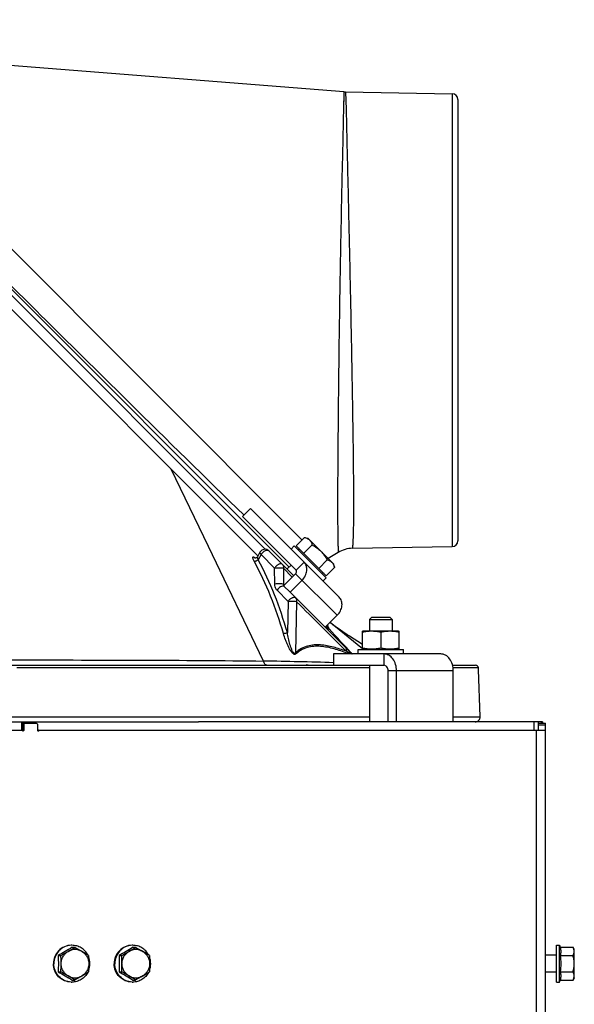
# Model space of a CAD drawing. Units: millimetres. Extents: x 0 to 420, y 0 to 297.
# Drawn here: x 172 to 192, y 219 to 254 of the extents above; entities that cross this region are included whole.
import ezdxf

# ---------------------------------------------------------------- set-up
doc = ezdxf.new("R2010")
doc.units = ezdxf.units.MM
doc.header["$LTSCALE"] = 23.1
doc.layers.get('0').update_dxf_attribs({"linetype": 'CONTINUOUS'})
for name, color, linetype in [('AUTO_AXIS', 7, 'CONTINUOUS'), ('AUTO_CURVE', 7, 'CONTINUOUS'), ('FLAECHEN', 7, 'CONTINUOUS'), ('SPIEGEL', 7, 'CONTINUOUS')]:
    doc.layers.add(name, color=color, linetype=linetype)

msp = doc.modelspace()

# ---------------------------------------------------------------- linework, layer by layer
at = {"color": 7, "linetype": 'CONTINUOUS'}
for p, q in [((180.735, 234.72), (162.022, 253.432)), ((162.482, 253.68), (181.833, 234.329)), ((183.775, 251.129), (163.51, 252.72)), ((183.836, 251.126), (187.609, 251.06)), ((187.806, 250.86), (187.806, 235.253)), ((180.472, 236.397), (180.19, 236.114)), ((182.081, 234.222), (180.19, 236.114)), ((182.385, 235.378), (182.497, 235.347)), ((182.497, 235.347), (183.417, 234.428)), ((184.078, 234.991), (187.609, 235.053)), ((180.622, 234.65), (180.62, 234.651)), ((180.806, 234.851), (180.72, 234.693)), ((181.124, 234.897), (181.997, 234.024)), ((183.573, 234.844), (183.219, 234.626)), ((181.762, 234.259), (181.904, 234.4)), ((183.447, 234.316), (183.417, 234.428)), ((181.643, 233.67), (182.068, 234.094)), ((181.873, 233.441), (181.643, 233.67)), ((184.76, 232.556), (184.68, 232.476)), ((184.76, 232.556), (185.4, 232.556)), ((185.4, 232.556), (185.48, 232.476)), ((183.234, 232.172), (183.206, 232.289)), ((184.68, 232.476), (185.48, 232.476)), ((183.236, 232.167), (183.234, 232.172)), ((184.455, 232.066), (184.43, 232.057)), ((184.43, 231.425), (184.43, 232.057)), ((185.705, 232.066), (184.455, 232.066)), ((185.08, 232.02), (185.08, 231.462)), ((185.705, 232.066), (185.73, 232.057)), ((185.73, 231.425), (185.73, 232.057)), ((183.407, 231.256), (183.407, 230.856)), ((184.43, 231.425), (184.455, 231.416)), ((185.73, 231.425), (185.705, 231.416)), ((161.228, 230.856), (185.191, 230.856)), ((187.618, 230.856), (188.432, 230.856)), ((185.339, 228.856), (185.339, 230.656)), ((188.534, 230.708), (188.532, 230.76)), ((188.592, 229.036), (188.534, 230.708)), ((172.414, 228.556), (172.414, 228.856)), ((172.414, 228.856), (178.635, 228.856)), ((185.637, 228.856), (185.339, 228.856)), ((190.649, 228.856), (190.649, 228.556)), ((190.799, 228.856), (190.799, 228.806)), ((172.374, 228.556), (172.414, 228.556)), ((172.97, 228.556), (172.943, 228.556)), ((174.159, 220.884), (174.254, 220.884)), ((176.311, 220.884), (176.406, 220.884)), ((191.299, 220.956), (191.399, 220.956)), ((191.299, 219.656), (191.299, 220.956)), ((191.399, 219.656), (191.399, 220.956)), ((191.399, 220.956), (191.422, 220.884)), ((191.422, 220.884), (191.879, 220.884)), ((191.924, 220.806), (191.879, 220.884)), ((191.924, 219.806), (191.924, 220.806)), ((173.67, 220.595), (173.765, 220.595)), ((175.822, 220.595), (175.917, 220.595)), ((191.299, 220.606), (190.899, 220.606)), ((191.422, 220.595), (191.879, 220.595)), ((173.67, 220.018), (173.765, 220.018)), ((175.822, 220.018), (175.917, 220.018)), ((191.299, 220.006), (190.899, 220.006)), ((191.422, 220.018), (191.879, 220.018)), ((174.159, 219.729), (174.254, 219.729)), ((176.311, 219.729), (176.406, 219.729)), ((191.299, 219.656), (191.399, 219.656)), ((191.399, 219.656), (191.422, 219.729)), ((191.422, 219.729), (191.879, 219.729)), ((191.924, 219.806), (191.879, 219.729))]:
    msp.add_line(p, q, dxfattribs=at)
at = {"color": 9, "linetype": 'CONTINUOUS'}
for p, q in [((162.27, 253.68), (180.995, 234.955)), ((183.775, 251.129), (183.758, 250.427)), ((183.775, 251.129), (183.76, 250.506)), ((183.836, 251.126), (183.852, 250.501)), ((183.836, 251.126), (183.852, 250.501)), ((187.609, 251.06), (187.609, 235.053)), ((180.934, 231.004), (178.981, 235.06)), ((180.627, 234.652), (180.632, 234.648)), ((180.848, 234.77), (180.748, 234.585)), ((180.848, 234.77), (181.325, 234.293)), ((181.332, 233.726), (181.325, 234.293)), ((181.634, 234.292), (181.949, 233.976)), ((181.634, 234.292), (181.641, 233.724)), ((182.364, 234.505), (182.081, 234.222)), ((183.539, 232.623), (182.068, 234.094)), ((181.641, 233.724), (181.67, 233.697)), ((181.8, 233.112), (181.41, 233.506)), ((182.076, 233.238), (181.874, 233.443)), ((181.8, 233.112), (181.774, 232.009)), ((182.103, 233.101), (182.059, 231.292)), ((183.835, 231.486), (183.117, 232.201)), ((183.147, 232.23), (183.207, 232.172)), ((183.147, 232.23), (183.207, 232.172)), ((183.171, 232.255), (183.192, 232.235)), ((183.171, 232.255), (183.192, 232.235)), ((183.184, 232.267), (183.192, 232.235)), ((183.184, 232.267), (183.192, 232.235)), ((184.43, 231.437), (183.283, 232.367)), ((183.231, 232.15), (183.248, 232.135)), ((183.243, 232.149), (183.244, 232.149)), ((183.244, 232.149), (183.245, 232.149)), ((183.245, 232.148), (183.249, 232.143)), ((183.245, 232.146), (183.248, 232.143)), ((183.254, 232.134), (183.246, 232.145)), ((185.191, 231.256), (185.191, 230.856)), ((182.471, 230.864), (182.437, 230.873)), ((182.505, 230.856), (182.471, 230.864)), ((184.68, 230.76), (172.212, 230.76)), ((187.644, 230.656), (185.339, 230.656)), ((188.532, 230.76), (187.637, 230.76)), ((161.443, 229.036), (184.68, 229.036)), ((172.374, 228.856), (172.374, 228.556)), ((172.478, 228.806), (172.478, 228.856)), ((172.526, 228.806), (172.526, 228.856)), ((187.644, 229.036), (188.592, 229.036)), ((190.49, 228.856), (190.49, 228.556)), ((190.749, 228.856), (190.749, 228.806))]:
    msp.add_line(p, q, dxfattribs=at)
at = {"color": 3, "linetype": 'CONTINUOUS'}
for p, q in [((183.606, 233.263), (180.472, 236.397)), ((181.873, 233.441), (182.297, 233.865)), ((183.115, 232.199), (183.539, 232.623)), ((187.198, 231.256), (183.407, 231.256)), ((185.637, 228.856), (185.637, 230.656)), ((187.644, 228.856), (187.644, 230.656)), ((153.39, 228.856), (172.414, 228.856)), ((185.339, 228.856), (178.635, 228.856)), ((190.799, 228.856), (185.637, 228.856))]:
    msp.add_line(p, q, dxfattribs=at)
at = {"color": 7, "linetype": 'CONTINUOUS'}
for points in [[(180.72, 234.693), (180.719, 234.691), (180.714, 234.683), (180.708, 234.675), (180.701, 234.668), (180.693, 234.662), (180.684, 234.657), (180.674, 234.653), (180.665, 234.65), (180.656, 234.648), (180.648, 234.647), (180.641, 234.647), (180.634, 234.648), (180.629, 234.648), (180.625, 234.649), (180.622, 234.65)], [(183.239, 232.158), (183.237, 232.162), (183.236, 232.167)], [(183.248, 232.142), (183.248, 232.142), (183.247, 232.142), (183.247, 232.143), (183.246, 232.145), (183.245, 232.146), (183.243, 232.149), (183.242, 232.151), (183.24, 232.155), (183.239, 232.158)]]:
    msp.add_lwpolyline(points, dxfattribs=at)
for centre, radius, start, end in [((183.854, 252.125), 1, 265.511, 269), ((187.606, 250.86), 0.2, 0, 89), ((184.096, 233.991), 1, 91, 121.4947), ((187.606, 235.253), 0.2, 271, 360), ((180.982, 234.756), 0.2, 45.0002, 151.4962), ((188.432, 230.756), 0.1, 2.168, 89.9574), ((188.419, 229.03), 0.173, 270.9412, 2), ((169.875, 227.757), 8.15, 300.5608, 302.5011), ((174.154, 220.334), 0.622, 90, 91.9127), ((170.364, 213.721), 8.15, 57.4989, 59.4392), ((172.027, 227.757), 8.15, 300.5608, 302.5011), ((176.306, 220.334), 0.622, 90, 91.9127), ((172.516, 213.721), 8.15, 57.4989, 59.4392), ((174.127, 220.306), 0.663, 359.9972, 20.9892), ((176.278, 220.306), 0.663, 359.9972, 20.9892), ((170.158, 227.226), 8.543, 300.6054, 302.4566), ((174.127, 220.306), 0.663, 339.0108, 0.0028), ((172.31, 227.226), 8.543, 300.6054, 302.4566), ((176.278, 220.306), 0.663, 339.0108, 0.0028), ((169.669, 212.52), 8.543, 57.5434, 59.3946), ((174.154, 220.279), 0.622, 268.0873, 270), ((171.821, 212.52), 8.543, 57.5434, 59.3946), ((176.306, 220.279), 0.622, 268.0873, 270)]:
    msp.add_arc(centre, radius, start, end, dxfattribs=at)
at = {"color": 9, "linetype": 'CONTINUOUS'}
for centre, radius, start, end in [((180.324, 234.295), 0.469, 49.7112, 50.2167), ((180.682, 234.683), 0.0634, 209.0825, 213.3071), ((181.762, 233.682), 0.0955, 170.0858, 172.8386), ((185.071, 234.113), 2.691, 226.1644, 226.4271), ((184.603, 233.622), 2.013, 226.4254, 226.7397), ((184.344, 233.347), 1.635, 226.7465, 226.862), ((184.158, 233.148), 1.363, 226.8575, 227.1302), ((182.899, 231.9), 0.426, 35.7183, 36.4532), ((183.278, 232.194), 0.0566, 231.406, 232.114), ((183.278, 232.194), 0.057, 232.1148, 233.5057), ((130.271, 182.819), 72.384, 42.00543, 42.9544), ((127.28, 179.91), 76.557, 42.12133, 43.02256), ((183.481, 230.731), 0.782, 42.2123, 42.4292), ((177.805, 40.607), 190.423, 88.3139, 89.05858)]:
    msp.add_arc(centre, radius, start, end, dxfattribs=at)
for points, knots in [([(180.245, 236.165), (178.878, 237.487), (175.859, 240.453), (170.437, 245.824), (166.374, 249.867), (163.966, 252.266)], [0, 0, 0, 0, 0.24902, 0.554629, 1, 1, 1, 1]), ([(183.758, 250.432), (183.746, 249.921), (183.717, 248.671), (183.671, 246.542), (183.633, 244.462), (183.605, 242.66), (183.587, 241.294), (183.573, 239.975), (183.562, 238.743), (183.554, 237.634), (183.551, 236.803), (183.551, 236.225), (183.553, 235.865), (183.556, 235.559), (183.56, 235.308), (183.564, 235.133), (183.567, 235.022), (183.569, 234.959), (183.57, 234.911), (183.574, 234.875), (183.57, 234.856), (183.575, 234.845), (183.573, 234.844)], [0, 0, 0, 0, 0.098461, 0.240494, 0.409825, 0.498807, 0.587292, 0.672713, 0.752557, 0.824426, 0.886097, 0.91248, 0.935604, 0.955297, 0.971442, 0.983977, 0.988887, 0.992896, 0.996009, 0.998228, 0.999557, 1, 1, 1, 1]), ([(183.852, 250.501), (183.864, 250.007), (183.894, 248.787), (183.943, 246.695), (183.988, 244.637), (184.025, 242.847), (184.051, 241.487), (184.074, 240.173), (184.093, 238.943), (184.107, 237.835), (184.114, 237.002), (184.114, 236.42), (184.112, 236.054), (184.108, 235.74), (184.101, 235.48), (184.095, 235.298), (184.089, 235.181), (184.086, 235.114), (184.082, 235.063), (184.082, 235.025), (184.077, 235.005), (184.08, 234.993), (184.078, 234.991)], [0, 0, 0, 0, 0.095539, 0.235881, 0.404655, 0.493624, 0.582187, 0.667745, 0.747785, 0.819957, 0.882142, 0.908907, 0.932517, 0.952802, 0.969612, 0.982824, 0.988048, 0.992339, 0.995685, 0.998079, 0.999519, 1, 1, 1, 1]), ([(180.602, 234.535), (180.594, 234.55), (180.579, 234.579), (180.563, 234.619), (180.553, 234.647), (180.551, 234.666), (180.551, 234.678), (180.559, 234.691), (180.579, 234.686), (180.599, 234.674), (180.615, 234.662), (180.624, 234.655)], [0, 0, 0, 0, 0.216906, 0.401123, 0.542563, 0.595247, 0.636031, 0.690945, 0.754649, 0.857405, 1, 1, 1, 1]), ([(180.748, 234.585), (180.743, 234.597), (180.734, 234.621), (180.724, 234.653), (180.72, 234.675), (180.718, 234.689), (180.72, 234.693)], [0, 0, 0, 0, 0.361459, 0.665448, 0.884097, 1, 1, 1, 1]), ([(180.806, 234.851), (180.801, 234.841), (180.808, 234.817), (180.826, 234.792), (180.84, 234.777), (180.848, 234.77)], [0, 0, 0, 0, 0.365131, 0.648525, 1, 1, 1, 1]), ([(181.124, 234.897), (181.109, 234.911), (181.074, 234.922), (181.028, 234.916), (180.972, 234.895), (180.906, 234.849), (180.865, 234.798), (180.848, 234.77)], [0, 0, 0, 0, 0.181258, 0.293268, 0.420651, 0.707157, 1, 1, 1, 1]), ([(180.748, 234.585), (180.727, 234.563), (180.687, 234.54), (180.635, 234.528), (180.611, 234.53), (180.602, 234.535)], [0, 0, 0, 0, 0.562958, 0.816171, 1, 1, 1, 1]), ([(181.638, 231.975), (181.506, 232.424), (181.209, 233.298), (180.818, 234.136), (180.602, 234.535)], [0, 0, 0, 0, 0.507534, 1, 1, 1, 1]), ([(181.774, 232.009), (181.645, 232.461), (181.352, 233.34), (180.964, 234.183), (180.748, 234.585)], [0, 0, 0, 0, 0.507838, 1, 1, 1, 1]), ([(181.6, 234.421), (181.586, 234.435), (181.551, 234.446), (181.504, 234.439), (181.448, 234.419), (181.383, 234.373), (181.341, 234.322), (181.325, 234.293)], [0, 0, 0, 0, 0.181262, 0.293275, 0.420663, 0.707176, 1, 1, 1, 1]), ([(181.325, 234.293), (181.38, 234.299), (181.464, 234.302), (181.567, 234.299), (181.615, 234.295), (181.634, 234.292)], [0, 0, 0, 0, 0.541164, 0.807705, 1, 1, 1, 1]), ([(181.6, 234.421), (181.615, 234.405), (181.639, 234.363), (181.639, 234.315), (181.634, 234.292)], [0, 0, 0, 0, 0.477263, 1, 1, 1, 1]), ([(181.641, 233.724), (181.622, 233.728), (181.574, 233.732), (181.471, 233.734), (181.387, 233.732), (181.332, 233.726)], [0, 0, 0, 0, 0.192241, 0.458779, 1, 1, 1, 1]), ([(181.41, 233.506), (181.398, 233.519), (181.35, 233.583), (181.333, 233.665), (181.332, 233.726)], [0, 0, 0, 0, 0.231234, 1, 1, 1, 1]), ([(181.668, 233.646), (181.628, 233.665), (181.543, 233.64), (181.463, 233.578), (181.425, 233.532), (181.41, 233.506)], [0, 0, 0, 0, 0.429536, 0.714183, 1, 1, 1, 1]), ([(181.8, 233.112), (181.817, 233.139), (181.858, 233.191), (181.924, 233.236), (181.98, 233.257), (182.026, 233.263), (182.062, 233.253), (182.076, 233.238)], [0, 0, 0, 0, 0.292569, 0.579202, 0.706739, 0.81888, 1, 1, 1, 1]), ([(182.103, 233.101), (182.11, 233.126), (182.114, 233.176), (182.092, 233.222), (182.076, 233.238)], [0, 0, 0, 0, 0.530721, 1, 1, 1, 1]), ([(182.103, 233.101), (182.056, 233.108), (181.955, 233.112), (181.854, 233.114), (181.8, 233.112)], [0, 0, 0, 0, 0.468648, 1, 1, 1, 1]), ([(183.207, 232.172), (183.204, 232.176), (183.191, 232.195), (183.189, 232.219), (183.192, 232.235)], [0, 0, 0, 0, 0.238588, 1, 1, 1, 1]), ([(183.192, 232.235), (183.197, 232.228), (183.206, 232.214), (183.219, 232.196), (183.227, 232.182), (183.234, 232.175), (183.234, 232.172)], [0, 0, 0, 0, 0.346385, 0.652175, 0.889729, 1, 1, 1, 1]), ([(181.774, 232.009), (181.753, 231.996), (181.708, 231.98), (181.66, 231.973), (181.638, 231.975)], [0, 0, 0, 0, 0.519257, 1, 1, 1, 1]), ([(182.077, 231.255), (182.068, 231.246), (182.04, 231.234), (181.994, 231.251), (181.954, 231.286), (181.917, 231.331), (181.883, 231.38), (181.843, 231.448), (181.798, 231.537), (181.751, 231.646), (181.696, 231.791), (181.66, 231.901), (181.638, 231.975)], [0, 0, 0, 0, 0.042199, 0.09293, 0.153751, 0.218564, 0.284587, 0.350898, 0.483206, 0.614527, 0.744578, 1, 1, 1, 1]), ([(182.059, 231.292), (182.056, 231.287), (182.047, 231.277), (182.027, 231.273), (182.007, 231.284), (181.984, 231.308), (181.961, 231.345), (181.938, 231.393), (181.918, 231.443), (181.9, 231.494), (181.883, 231.545), (181.863, 231.613), (181.84, 231.699), (181.807, 231.836), (181.786, 231.94), (181.774, 232.009)], [0, 0, 0, 0, 0.022669, 0.044631, 0.070558, 0.100411, 0.163974, 0.228864, 0.293956, 0.358993, 0.423899, 0.488648, 0.617632, 0.745901, 1, 1, 1, 1]), ([(183.248, 232.135), (183.25, 232.133), (183.253, 232.13), (183.257, 232.128), (183.258, 232.126), (183.259, 232.127), (183.258, 232.129), (183.257, 232.131), (183.255, 232.133), (183.254, 232.134)], [0, 0, 0, 0, 0.393295, 0.520007, 0.593977, 0.621036, 0.681656, 0.806958, 1, 1, 1, 1]), ([(183.857, 231.354), (183.708, 231.408), (183.41, 231.505), (182.952, 231.596), (182.557, 231.572), (182.259, 231.45), (182.124, 231.35), (182.059, 231.292)], [0, 0, 0, 0, 0.250699, 0.495059, 0.736298, 0.862783, 1, 1, 1, 1]), ([(183.959, 231.256), (183.803, 231.316), (183.492, 231.426), (183.015, 231.537), (182.601, 231.532), (182.287, 231.416), (182.144, 231.315), (182.077, 231.255)], [0, 0, 0, 0, 0.2524, 0.498278, 0.739144, 0.864294, 1, 1, 1, 1]), ([(184.058, 231.258), (184.037, 231.28), (183.964, 231.356), (183.889, 231.432), (183.835, 231.486)], [0, 0, 0, 0, 0.281338, 1, 1, 1, 1]), ([(183.857, 231.354), (183.864, 231.377), (183.868, 231.425), (183.849, 231.469), (183.835, 231.486)], [0, 0, 0, 0, 0.529987, 1, 1, 1, 1]), ([(184.021, 231.256), (184.007, 231.265), (183.953, 231.298), (183.898, 231.331), (183.857, 231.354)], [0, 0, 0, 0, 0.260623, 1, 1, 1, 1]), ([(162.769, 231.027), (165.779, 231.035), (170.386, 231.046), (176.44, 231.042), (179.486, 231.024), (180.934, 231.004)], [0, 0, 0, 0, 0.497021, 0.760836, 1, 1, 1, 1]), ([(181.046, 230.856), (181.033, 230.856), (181.005, 230.865), (180.971, 230.898), (180.947, 230.947), (180.937, 230.984), (180.934, 231.004)], [0, 0, 0, 0, 0.19405, 0.421073, 0.69232, 1, 1, 1, 1])]:
    msp.add_open_spline(points, degree=3, knots=knots, dxfattribs=at)
at = {"color": 7, "linetype": 'CONTINUOUS'}
for points, knots in [([(182.385, 235.378), (182.418, 235.369), (182.481, 235.347), (182.536, 235.309), (182.559, 235.286)], [0, 0, 0, 0, 0.514931, 1, 1, 1, 1]), ([(182.559, 235.286), (182.582, 235.263), (182.62, 235.208), (182.642, 235.145), (182.651, 235.112)], [0, 0, 0, 0, 0.485069, 1, 1, 1, 1]), ([(182.651, 235.112), (182.706, 235.081), (182.815, 235.015), (182.912, 234.933), (182.957, 234.888)], [0, 0, 0, 0, 0.500104, 1, 1, 1, 1]), ([(182.957, 234.888), (183.002, 234.843), (183.084, 234.745), (183.151, 234.637), (183.181, 234.581)], [0, 0, 0, 0, 0.499896, 1, 1, 1, 1]), ([(183.181, 234.581), (183.214, 234.573), (183.277, 234.551), (183.332, 234.512), (183.355, 234.49)], [0, 0, 0, 0, 0.514931, 1, 1, 1, 1]), ([(183.355, 234.49), (183.378, 234.467), (183.416, 234.412), (183.438, 234.349), (183.447, 234.316)], [0, 0, 0, 0, 0.485069, 1, 1, 1, 1]), ([(182.068, 234.094), (182.077, 234.104), (182.092, 234.124), (182.103, 234.16), (182.1, 234.195), (182.088, 234.215), (182.081, 234.222)], [0, 0, 0, 0, 0.273603, 0.534022, 0.774565, 1, 1, 1, 1]), ([(185.08, 232.02), (185.026, 232.032), (184.918, 232.05), (184.755, 232.061), (184.591, 232.05), (184.483, 232.032), (184.43, 232.02)], [0, 0, 0, 0, 0.250382, 0.5, 0.749618, 1, 1, 1, 1]), ([(185.73, 232.02), (185.676, 232.032), (185.568, 232.05), (185.405, 232.061), (185.241, 232.05), (185.133, 232.032), (185.08, 232.02)], [0, 0, 0, 0, 0.250382, 0.5, 0.749618, 1, 1, 1, 1]), ([(185.08, 231.462), (185.026, 231.451), (184.918, 231.432), (184.755, 231.422), (184.591, 231.432), (184.483, 231.451), (184.43, 231.462)], [0, 0, 0, 0, 0.250382, 0.5, 0.749618, 1, 1, 1, 1]), ([(185.73, 231.462), (185.676, 231.451), (185.568, 231.432), (185.405, 231.422), (185.241, 231.432), (185.133, 231.451), (185.08, 231.462)], [0, 0, 0, 0, 0.250382, 0.5, 0.749618, 1, 1, 1, 1]), ([(185.339, 230.656), (185.339, 230.682), (185.332, 230.732), (185.301, 230.798), (185.252, 230.844), (185.21, 230.856), (185.191, 230.856)], [0, 0, 0, 0, 0.282844, 0.547687, 0.784745, 1, 1, 1, 1]), ([(174.133, 220.956), (174.051, 220.956), (173.883, 220.922), (173.671, 220.777), (173.53, 220.561), (173.498, 220.391), (173.498, 220.306)], [0, 0, 0, 0, 0.247443, 0.496392, 0.747455, 1, 1, 1, 1]), ([(174.133, 220.956), (174.052, 220.953), (173.889, 220.915), (173.685, 220.769), (173.55, 220.556), (173.518, 220.389), (173.518, 220.306)], [0, 0, 0, 0, 0.247449, 0.496443, 0.747507, 1, 1, 1, 1]), ([(174.159, 220.884), (174.08, 220.835), (173.918, 220.737), (173.754, 220.642), (173.67, 220.595)], [0, 0, 0, 0, 0.492028, 1, 1, 1, 1]), ([(173.765, 220.595), (173.829, 220.63), (173.914, 220.678), (173.998, 220.727), (174.019, 220.739)], [0, 0, 0, 0, 0.751549, 1, 1, 1, 1]), ([(173.774, 220.306), (173.774, 220.35), (173.785, 220.437), (173.835, 220.559), (173.913, 220.664), (173.982, 220.717), (174.019, 220.739)], [0, 0, 0, 0, 0.2515, 0.50229, 0.751853, 1, 1, 1, 1]), ([(174.508, 220.739), (174.471, 220.761), (174.391, 220.795), (174.263, 220.812), (174.135, 220.795), (174.055, 220.761), (174.019, 220.739)], [0, 0, 0, 0, 0.250367, 0.5, 0.749633, 1, 1, 1, 1]), ([(174.714, 220.613), (174.688, 220.665), (174.62, 220.76), (174.485, 220.871), (174.326, 220.94), (174.211, 220.956), (174.154, 220.956)], [0, 0, 0, 0, 0.251952, 0.502429, 0.751597, 1, 1, 1, 1]), ([(174.254, 220.884), (174.318, 220.848), (174.403, 220.801), (174.487, 220.751), (174.508, 220.739)], [0, 0, 0, 0, 0.751549, 1, 1, 1, 1]), ([(174.508, 220.739), (174.545, 220.717), (174.613, 220.664), (174.692, 220.559), (174.741, 220.437), (174.752, 220.35), (174.752, 220.306)], [0, 0, 0, 0, 0.248147, 0.49771, 0.7485, 1, 1, 1, 1]), ([(176.285, 220.956), (176.202, 220.956), (176.035, 220.922), (175.823, 220.777), (175.682, 220.561), (175.649, 220.391), (175.649, 220.306)], [0, 0, 0, 0, 0.247443, 0.496392, 0.747455, 1, 1, 1, 1]), ([(176.285, 220.956), (176.204, 220.953), (176.041, 220.915), (175.837, 220.769), (175.702, 220.556), (175.67, 220.389), (175.67, 220.306)], [0, 0, 0, 0, 0.247449, 0.496443, 0.747507, 1, 1, 1, 1]), ([(176.311, 220.884), (176.232, 220.835), (176.07, 220.737), (175.906, 220.642), (175.822, 220.595)], [0, 0, 0, 0, 0.492028, 1, 1, 1, 1]), ([(175.917, 220.595), (175.981, 220.63), (176.066, 220.678), (176.15, 220.727), (176.171, 220.739)], [0, 0, 0, 0, 0.751549, 1, 1, 1, 1]), ([(175.926, 220.306), (175.926, 220.35), (175.937, 220.437), (175.987, 220.559), (176.065, 220.664), (176.134, 220.717), (176.171, 220.739)], [0, 0, 0, 0, 0.2515, 0.50229, 0.751853, 1, 1, 1, 1]), ([(176.66, 220.739), (176.623, 220.761), (176.543, 220.795), (176.415, 220.812), (176.287, 220.795), (176.207, 220.761), (176.171, 220.739)], [0, 0, 0, 0, 0.250367, 0.5, 0.749633, 1, 1, 1, 1]), ([(176.866, 220.613), (176.839, 220.665), (176.772, 220.76), (176.637, 220.871), (176.478, 220.94), (176.363, 220.956), (176.306, 220.956)], [0, 0, 0, 0, 0.251952, 0.502429, 0.751597, 1, 1, 1, 1]), ([(176.406, 220.884), (176.47, 220.848), (176.555, 220.801), (176.639, 220.751), (176.66, 220.739)], [0, 0, 0, 0, 0.751549, 1, 1, 1, 1]), ([(176.66, 220.739), (176.697, 220.717), (176.765, 220.664), (176.844, 220.559), (176.893, 220.437), (176.904, 220.35), (176.904, 220.306)], [0, 0, 0, 0, 0.248147, 0.49771, 0.7485, 1, 1, 1, 1]), ([(191.422, 220.884), (191.438, 220.837), (191.458, 220.739), (191.438, 220.641), (191.422, 220.595)], [0, 0, 0, 0, 0.5, 1, 1, 1, 1]), ([(191.924, 220.739), (191.924, 220.764), (191.915, 220.815), (191.892, 220.861), (191.879, 220.884)], [0, 0, 0, 0, 0.485069, 1, 1, 1, 1]), ([(191.879, 220.595), (191.892, 220.618), (191.915, 220.664), (191.924, 220.715), (191.924, 220.739)], [0, 0, 0, 0, 0.514931, 1, 1, 1, 1]), ([(173.67, 220.595), (173.671, 220.571), (173.674, 220.475), (173.675, 220.379), (173.675, 220.306)], [0, 0, 0, 0, 0.248612, 1, 1, 1, 1]), ([(173.774, 220.306), (173.774, 220.331), (173.773, 220.427), (173.769, 220.523), (173.765, 220.595)], [0, 0, 0, 0, 0.253399, 1, 1, 1, 1]), ([(174.743, 220.595), (174.744, 220.571), (174.75, 220.475), (174.752, 220.379), (174.752, 220.306)], [0, 0, 0, 0, 0.245809, 1, 1, 1, 1]), ([(175.822, 220.595), (175.823, 220.571), (175.826, 220.475), (175.827, 220.379), (175.827, 220.306)], [0, 0, 0, 0, 0.248612, 1, 1, 1, 1]), ([(175.926, 220.306), (175.926, 220.331), (175.925, 220.427), (175.921, 220.523), (175.917, 220.595)], [0, 0, 0, 0, 0.253399, 1, 1, 1, 1]), ([(176.895, 220.595), (176.896, 220.571), (176.902, 220.475), (176.904, 220.379), (176.904, 220.306)], [0, 0, 0, 0, 0.245809, 1, 1, 1, 1]), ([(191.924, 220.306), (191.924, 220.355), (191.915, 220.453), (191.893, 220.548), (191.879, 220.595)], [0, 0, 0, 0, 0.499896, 1, 1, 1, 1]), ([(174.133, 219.656), (174.051, 219.656), (173.883, 219.69), (173.671, 219.835), (173.53, 220.051), (173.498, 220.222), (173.498, 220.306)], [0, 0, 0, 0, 0.247443, 0.496392, 0.747455, 1, 1, 1, 1]), ([(174.133, 219.657), (174.052, 219.659), (173.889, 219.697), (173.685, 219.844), (173.55, 220.057), (173.518, 220.223), (173.518, 220.306)], [0, 0, 0, 0, 0.247449, 0.496443, 0.747507, 1, 1, 1, 1]), ([(173.675, 220.306), (173.675, 220.282), (173.675, 220.186), (173.672, 220.09), (173.67, 220.018)], [0, 0, 0, 0, 0.251104, 1, 1, 1, 1]), ([(173.67, 220.018), (173.754, 219.97), (173.918, 219.876), (174.08, 219.778), (174.159, 219.729)], [0, 0, 0, 0, 0.507972, 1, 1, 1, 1]), ([(173.765, 220.018), (173.766, 220.041), (173.772, 220.137), (173.774, 220.234), (173.774, 220.306)], [0, 0, 0, 0, 0.245809, 1, 1, 1, 1]), ([(174.019, 219.873), (173.998, 219.885), (173.914, 219.935), (173.829, 219.982), (173.765, 220.018)], [0, 0, 0, 0, 0.248451, 1, 1, 1, 1]), ([(174.019, 219.873), (173.982, 219.895), (173.913, 219.949), (173.835, 220.054), (173.785, 220.175), (173.774, 220.263), (173.774, 220.306)], [0, 0, 0, 0, 0.248147, 0.49771, 0.7485, 1, 1, 1, 1]), ([(174.752, 220.306), (174.752, 220.263), (174.741, 220.175), (174.692, 220.054), (174.613, 219.949), (174.545, 219.895), (174.508, 219.873)], [0, 0, 0, 0, 0.2515, 0.50229, 0.751853, 1, 1, 1, 1]), ([(174.752, 220.306), (174.752, 220.282), (174.751, 220.186), (174.747, 220.089), (174.743, 220.018)], [0, 0, 0, 0, 0.253399, 1, 1, 1, 1]), ([(176.285, 219.656), (176.202, 219.656), (176.035, 219.69), (175.823, 219.835), (175.682, 220.051), (175.649, 220.222), (175.649, 220.306)], [0, 0, 0, 0, 0.247443, 0.496392, 0.747455, 1, 1, 1, 1]), ([(176.285, 219.657), (176.204, 219.659), (176.041, 219.697), (175.837, 219.844), (175.702, 220.057), (175.67, 220.223), (175.67, 220.306)], [0, 0, 0, 0, 0.247449, 0.496443, 0.747507, 1, 1, 1, 1]), ([(175.827, 220.306), (175.827, 220.282), (175.827, 220.186), (175.824, 220.09), (175.822, 220.018)], [0, 0, 0, 0, 0.251104, 1, 1, 1, 1]), ([(175.822, 220.018), (175.906, 219.97), (176.07, 219.876), (176.232, 219.778), (176.311, 219.729)], [0, 0, 0, 0, 0.507972, 1, 1, 1, 1]), ([(175.917, 220.018), (175.918, 220.041), (175.923, 220.137), (175.926, 220.234), (175.926, 220.306)], [0, 0, 0, 0, 0.245809, 1, 1, 1, 1]), ([(176.171, 219.873), (176.15, 219.885), (176.066, 219.935), (175.981, 219.982), (175.917, 220.018)], [0, 0, 0, 0, 0.248451, 1, 1, 1, 1]), ([(176.171, 219.873), (176.134, 219.895), (176.065, 219.949), (175.987, 220.054), (175.937, 220.175), (175.926, 220.263), (175.926, 220.306)], [0, 0, 0, 0, 0.248147, 0.49771, 0.7485, 1, 1, 1, 1]), ([(176.904, 220.306), (176.904, 220.263), (176.893, 220.175), (176.844, 220.054), (176.765, 219.949), (176.697, 219.895), (176.66, 219.873)], [0, 0, 0, 0, 0.2515, 0.50229, 0.751853, 1, 1, 1, 1]), ([(176.904, 220.306), (176.904, 220.282), (176.903, 220.186), (176.899, 220.089), (176.895, 220.018)], [0, 0, 0, 0, 0.253399, 1, 1, 1, 1]), ([(191.422, 220.018), (191.438, 219.971), (191.458, 219.873), (191.438, 219.775), (191.422, 219.729)], [0, 0, 0, 0, 0.5, 1, 1, 1, 1]), ([(191.879, 220.018), (191.893, 220.064), (191.915, 220.16), (191.924, 220.257), (191.924, 220.306)], [0, 0, 0, 0, 0.500104, 1, 1, 1, 1]), ([(191.924, 219.873), (191.924, 219.898), (191.915, 219.949), (191.892, 219.995), (191.879, 220.018)], [0, 0, 0, 0, 0.485069, 1, 1, 1, 1]), ([(174.019, 219.873), (174.055, 219.851), (174.135, 219.818), (174.263, 219.8), (174.391, 219.818), (174.471, 219.851), (174.508, 219.873)], [0, 0, 0, 0, 0.250367, 0.5, 0.749633, 1, 1, 1, 1]), ([(174.714, 219.999), (174.688, 219.948), (174.62, 219.852), (174.485, 219.742), (174.326, 219.672), (174.211, 219.656), (174.154, 219.656)], [0, 0, 0, 0, 0.251952, 0.502429, 0.751597, 1, 1, 1, 1]), ([(174.508, 219.873), (174.487, 219.861), (174.403, 219.812), (174.318, 219.764), (174.254, 219.729)], [0, 0, 0, 0, 0.248451, 1, 1, 1, 1]), ([(176.171, 219.873), (176.207, 219.851), (176.287, 219.818), (176.415, 219.8), (176.543, 219.818), (176.623, 219.851), (176.66, 219.873)], [0, 0, 0, 0, 0.250367, 0.5, 0.749633, 1, 1, 1, 1]), ([(176.866, 219.999), (176.839, 219.948), (176.772, 219.852), (176.637, 219.742), (176.478, 219.672), (176.363, 219.656), (176.306, 219.656)], [0, 0, 0, 0, 0.251952, 0.502429, 0.751597, 1, 1, 1, 1]), ([(176.66, 219.873), (176.639, 219.861), (176.555, 219.812), (176.47, 219.764), (176.406, 219.729)], [0, 0, 0, 0, 0.248451, 1, 1, 1, 1]), ([(191.879, 219.729), (191.892, 219.751), (191.915, 219.798), (191.924, 219.849), (191.924, 219.873)], [0, 0, 0, 0, 0.514931, 1, 1, 1, 1])]:
    msp.add_open_spline(points, degree=3, knots=knots, dxfattribs=at)
at = {"color": 3, "linetype": 'CONTINUOUS'}
for points, knots in [([(182.297, 233.865), (182.343, 233.911), (182.418, 234.015), (182.474, 234.193), (182.46, 234.369), (182.401, 234.468), (182.364, 234.505)], [0, 0, 0, 0, 0.273603, 0.534022, 0.774565, 1, 1, 1, 1]), ([(183.539, 232.623), (183.585, 232.668), (183.661, 232.772), (183.716, 232.951), (183.703, 233.126), (183.644, 233.225), (183.606, 233.263)], [0, 0, 0, 0, 0.273603, 0.534022, 0.774565, 1, 1, 1, 1]), ([(185.637, 230.656), (185.637, 230.734), (185.615, 230.884), (185.521, 231.081), (185.396, 231.2), (185.28, 231.248), (185.22, 231.256), (185.191, 231.256)], [0, 0, 0, 0, 0.282344, 0.546718, 0.783357, 0.893254, 1, 1, 1, 1]), ([(187.644, 230.656), (187.644, 230.734), (187.623, 230.884), (187.529, 231.081), (187.403, 231.2), (187.287, 231.248), (187.227, 231.256), (187.198, 231.256)], [0, 0, 0, 0, 0.282344, 0.546718, 0.783357, 0.893254, 1, 1, 1, 1])]:
    msp.add_open_spline(points, degree=3, knots=knots, dxfattribs=at)
at = {"color": 9, "linetype": 'CONTINUOUS'}
for points in [[(181.655, 233.682), (181.649, 233.696), (181.645, 233.71), (181.641, 233.724)], [(183.117, 232.201), (182.77, 232.547), (182.423, 232.893), (182.076, 233.238)], [(183.857, 231.354), (183.273, 231.936), (182.688, 232.519), (182.103, 233.101)], [(182.059, 231.292), (182.063, 231.279), (182.069, 231.266), (182.077, 231.255)], [(184.058, 231.258), (184.06, 231.257), (184.062, 231.257), (184.064, 231.257)]]:
    msp.add_open_spline(points, degree=3, dxfattribs=at)
at = {"color": 7, "linetype": 'CONTINUOUS'}
for points in [[(191.422, 220.595), (191.438, 220.5), (191.448, 220.403), (191.448, 220.306)], [(191.448, 220.306), (191.448, 220.21), (191.438, 220.113), (191.422, 220.018)]]:
    msp.add_open_spline(points, degree=3, dxfattribs=at)
at = {"layer": 'AUTO_AXIS', "color": 7, "linetype": 'CONTINUOUS'}
for p, q in [((182.087, 235.079), (182.385, 235.378)), ((182.017, 235.079), (181.904, 234.966)), ((183.148, 233.947), (182.017, 235.079)), ((182.087, 235.079), (183.148, 234.018)), ((182.352, 234.814), (182.651, 235.112)), ((182.883, 234.283), (183.181, 234.581)), ((183.148, 234.018), (183.447, 234.316)), ((183.148, 233.947), (183.035, 233.834)), ((184.68, 232.476), (184.68, 232.066)), ((185.48, 232.476), (185.48, 232.066)), ((184.28, 231.256), (184.28, 231.416)), ((184.28, 231.416), (185.88, 231.416)), ((185.88, 231.256), (185.88, 231.416)), ((184.68, 230.856), (184.68, 228.856))]:
    msp.add_line(p, q, dxfattribs=at)
for centre, start, end in [((182.14, 234.955), 315, 45), ((183.024, 234.071), 45, 135)]:
    msp.add_arc(centre, 0.05, start, end, dxfattribs=at)
at = {"layer": 'AUTO_CURVE', "color": 40, "linetype": 'CONTINUOUS'}
msp.add_line((182.293, 235.283), (164.971, 252.605), dxfattribs=at)
at = {"layer": 'FLAECHEN', "color": 9, "linetype": 'CONTINUOUS'}
msp.add_line((178.981, 235.06), (177.667, 237.788), dxfattribs=at)
at = {"layer": 'FLAECHEN', "color": 7, "linetype": 'CONTINUOUS'}
for p, q in [((177.667, 237.788), (180.735, 234.72)), ((183.287, 232.368), (183.285, 232.369)), ((183.649, 232.1), (183.569, 232.157)), ((183.721, 232.05), (183.649, 232.1)), ((183.786, 232.006), (183.721, 232.05)), ((183.841, 231.969), (183.785, 232.006)), ((183.888, 231.938), (183.841, 231.969))]:
    msp.add_line(p, q, dxfattribs=at)
for points in [[(183.388, 232.29), (183.286, 232.368), (183.285, 232.369)], [(183.569, 232.157), (183.482, 232.22), (183.388, 232.291)], [(183.569, 232.157), (183.482, 232.22), (183.388, 232.29)], [(184.43, 231.595), (183.972, 231.884), (183.957, 231.894), (183.928, 231.912), (183.888, 231.938)]]:
    msp.add_lwpolyline(points, dxfattribs=at)
at = {"layer": 'SPIEGEL', "color": 9, "linetype": 'CONTINUOUS'}
for p, q in [((172.414, 228.756), (172.454, 228.756)), ((190.649, 228.756), (190.899, 228.756)), ((172.454, 228.556), (172.414, 228.556)), ((172.949, 228.54), (172.986, 228.54)), ((190.582, 153.206), (190.582, 228.556))]:
    msp.add_line(p, q, dxfattribs=at)
at = {"layer": 'SPIEGEL', "color": 7, "linetype": 'CONTINUOUS'}
for p, q in [((172.451, 228.806), (172.503, 228.806)), ((190.649, 228.806), (190.899, 228.806)), ((172.97, 228.556), (173.022, 228.556))]:
    msp.add_line(p, q, dxfattribs=at)
at = {"layer": 'SPIEGEL', "color": 3, "linetype": 'CONTINUOUS'}
for p, q in [((172.454, 228.756), (172.454, 228.556)), ((172.503, 228.806), (172.894, 228.806)), ((172.943, 228.756), (172.943, 228.556)), ((190.899, 152.946), (190.899, 228.806)), ((171.927, 228.556), (172.375, 228.556)), ((173.022, 228.556), (190.899, 228.556))]:
    msp.add_line(p, q, dxfattribs=at)
at = {"layer": 'SPIEGEL', "color": 7, "linetype": 'CONTINUOUS'}
for centre, radius, start, end in [((172.376, 228.556), 0.0257, 342.5085, 359.9594), ((172.97, 228.508), 0.0486, 114.5821, 122.6308), ((172.97, 228.508), 0.0483, 102.3321, 114.5635), ((172.97, 228.508), 0.048, 90.0231, 102.2914)]:
    msp.add_arc(centre, radius, start, end, dxfattribs=at)
at = {"layer": 'SPIEGEL', "color": 3, "linetype": 'CONTINUOUS'}
msp.add_arc((172.374, 228.507), 0.0495, 41.1872, 53.2198, dxfattribs=at)
at = {"layer": 'SPIEGEL', "color": 7, "linetype": 'CONTINUOUS'}
msp.add_open_spline([(172.451, 228.806), (172.437, 228.806), (172.423, 228.799), (172.414, 228.789)], degree=3, dxfattribs=at)
at = {"layer": 'SPIEGEL', "color": 3, "linetype": 'CONTINUOUS'}
for points, knots in [([(172.454, 228.756), (172.454, 228.769), (172.464, 228.795), (172.49, 228.806), (172.503, 228.806)], [0, 0, 0, 0, 0.503905, 1, 1, 1, 1]), ([(172.894, 228.806), (172.907, 228.806), (172.933, 228.795), (172.943, 228.769), (172.943, 228.756)], [0, 0, 0, 0, 0.496095, 1, 1, 1, 1]), ([(172.454, 228.556), (172.454, 228.55), (172.449, 228.537), (172.436, 228.531), (172.429, 228.531)], [0, 0, 0, 0, 0.503908, 1, 1, 1, 1])]:
    msp.add_open_spline(points, degree=3, knots=knots, dxfattribs=at)
for points in [[(172.375, 228.556), (172.385, 228.556), (172.396, 228.553), (172.404, 228.547)], [(172.429, 228.531), (172.423, 228.531), (172.416, 228.534), (172.411, 228.54)], [(172.954, 228.536), (172.947, 228.54), (172.943, 228.548), (172.943, 228.556)], [(172.967, 228.531), (172.963, 228.531), (172.958, 228.533), (172.954, 228.536)], [(172.986, 228.54), (172.981, 228.534), (172.974, 228.531), (172.967, 228.531)], [(172.986, 228.54), (172.994, 228.55), (173.009, 228.556), (173.022, 228.556)]]:
    msp.add_open_spline(points, degree=3, dxfattribs=at)

doc.saveas('drawing.dxf')
